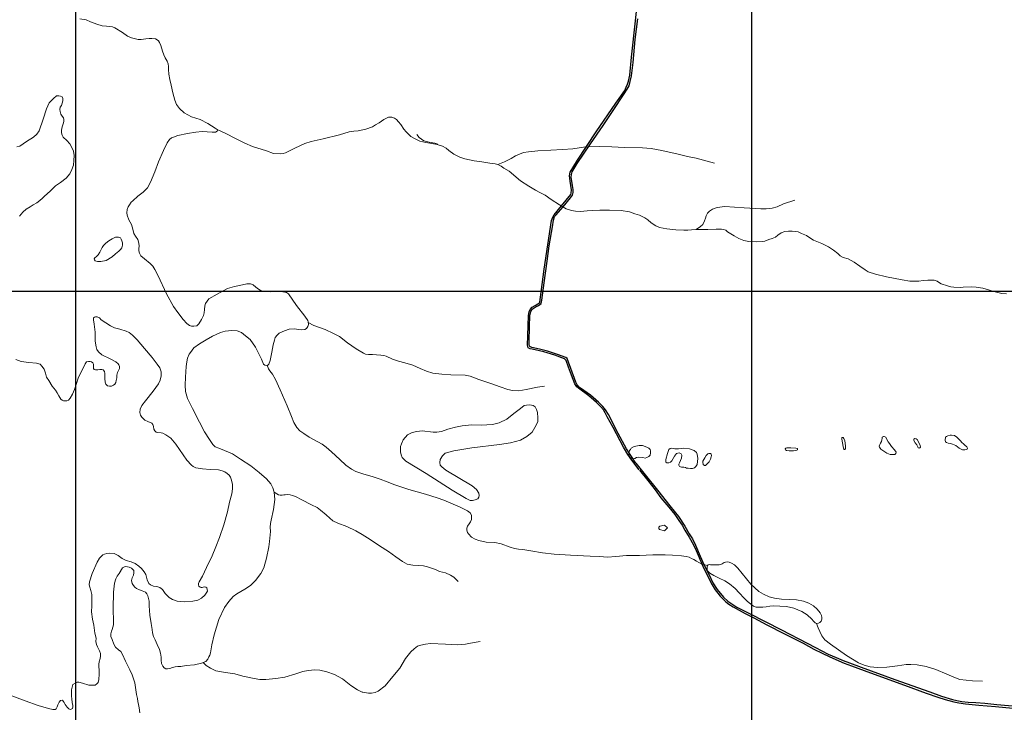
# Model space of a CAD drawing. Units: metres. Extents: x 499956 to 531001, y 9585461 to 9617241.
# Drawn here: x 503752 to 508120, y 9607630 to 9610705 of the extents above; entities that cross this region are included whole.
import ezdxf

# ---------------------------------------------------------------- set-up
doc = ezdxf.new("R2010")
doc.units = ezdxf.units.M
doc.header["$MEASUREMENT"] = 0
doc.layers.add('HIDRO_ORIGINAL', color=140, linetype='Continuous', lineweight=20)
doc.layers.add('MALHA-UTM', color=8, linetype='Continuous')
doc.layers.add('RODOVIA', color=251, linetype='Continuous')

msp = doc.modelspace()

# ---------------------------------------------------------------- linework, layer by layer
at = {"layer": 'HIDRO_ORIGINAL', "ltscale": 2}
for points in [[(504018.141, 9610708.154), (504046.113, 9610703.921), (504066.457, 9610695.453), (504094.429, 9610685.292), (504118.163, 9610677.672), (504136.811, 9610675.132), (504151.221, 9610674.285), (504163.936, 9610672.591), (504173.26, 9610668.358), (504207.165, 9610648.036), (504230.052, 9610631.948), (504247.852, 9610624.327), (504277.52, 9610615.86), (504291.082, 9610615.86), (504310.578, 9610619.247), (504325.441, 9610621.409), (504338.155, 9610620.562), (504353.413, 9610618.869), (504361.889, 9610615.482), (504367.823, 9610610.401), (504372.061, 9610603.627), (504377.147, 9610590.08), (504385.623, 9610565.524), (504390.709, 9610548.59), (504397.49, 9610535.042), (504405.967, 9610520.647), (504410.205, 9610508.793), (504411.053, 9610496.092), (504411.053, 9610483.391), (504412.748, 9610463.07), (504417.834, 9610439.361), (504422.919, 9610413.959), (504431.396, 9610379.243), (504440.082, 9610347.24), (504446.863, 9610327.766), (504461.273, 9610310.831), (504481.616, 9610291.356), (504513.827, 9610273.575), (504551.97, 9610260.874), (504586.724, 9610243.939), (504618.934, 9610223.617), (504627.411, 9610217.69), (504629.106, 9610213.456), (504628.258, 9610209.223), (504619.782, 9610204.989), (504605.372, 9610205.836), (504561.295, 9610208.376), (504532.475, 9610205.836), (504496.026, 9610199.909), (504453.644, 9610190.595), (504433.3, 9610183.821), (504424.824, 9610179.587), (504415.5, 9610172.813), (504405.328, 9610157.572), (504389.223, 9610123.703), (504368.032, 9610073.745), (504350.768, 9610029.822), (504332.12, 9609983.251), (504318.558, 9609957.849), (504299.91, 9609938.374), (504276.176, 9609920.593), (504253.289, 9609901.118), (504245.66, 9609894.344), (504238.032, 9609882.49), (504232.098, 9609874.023), (504227.86, 9609862.168), (504227.012, 9609846.927), (504227.86, 9609837.613), (504236.336, 9609816.445), (504247.356, 9609795.276), (504254.137, 9609774.108), (504257.694, 9609755.933), (504265.323, 9609744.079), (504276.342, 9609728.838), (504278.885, 9609717.83), (504281.428, 9609702.589), (504280.58, 9609685.654), (504280.58, 9609678.034), (504283.123, 9609667.873), (504289.057, 9609656.019), (504305.162, 9609642.471), (504329.741, 9609622.492), (504341.608, 9609610.638), (504351.78, 9609596.244), (504365.342, 9609568.301), (504403.486, 9609487.862), (504434.001, 9609431.977), (504452.952, 9609404.56), (504477.534, 9609373.23), (504492.791, 9609355.449), (504504.658, 9609346.982), (504513.135, 9609344.441), (504524.154, 9609344.441), (504536.869, 9609346.135), (504546.193, 9609354.602), (504558.908, 9609373.23), (504566.536, 9609391.012), (504569.927, 9609402.866), (504571.622, 9609418.954), (504572.47, 9609434.195), (504575.86, 9609444.356), (504590.27, 9609465.524), (504627.567, 9609486.693), (504674.187, 9609511.248), (504704.702, 9609519.715), (504739.456, 9609528.183), (504758.951, 9609532.416), (504775.057, 9609531.57), (504787.771, 9609527.336), (504798.79, 9609517.175), (504811.505, 9609507.861), (504825.915, 9609500.241), (504844.563, 9609498.547), (504865.754, 9609496.854), (504901.355, 9609497.7), (504918.712, 9609496.739), (504934.818, 9609494.198), (504944.142, 9609487.425), (504979.743, 9609436.621), (505017.039, 9609388.357), (505029.754, 9609369.729), (505031.449, 9609362.955), (505033.144, 9609351.1), (505030.601, 9609342.633), (505024.668, 9609334.166), (505017.039, 9609329.085), (505000.934, 9609328.239), (504969.571, 9609332.472), (504947.532, 9609330.779), (504926.341, 9609324.005), (504902.607, 9609313.844), (504894.131, 9609303.683), (504885.654, 9609294.369), (504881.416, 9609281.668), (504875.483, 9609261.346), (504870.397, 9609228.324), (504863.437, 9609191.392), (504856.656, 9609176.15), (504852.418, 9609171.07), (504847.332, 9609170.223), (504838.855, 9609171.07), (504833.77, 9609176.15), (504824.446, 9609198.165), (504797.321, 9609251.51), (504773.587, 9609284.532), (504753.244, 9609301.467), (504736.291, 9609315.862), (504715.947, 9609323.482), (504692.213, 9609325.176), (504663.393, 9609321.789), (504643.05, 9609315.862), (504607.449, 9609300.62), (504578.629, 9609283.686), (504548.962, 9609265.904), (504524.38, 9609248.123), (504509.97, 9609227.801), (504503.189, 9609219.334), (504496.408, 9609202.399), (504493.017, 9609185.464), (504489.627, 9609165.99), (504487.084, 9609117.726), (504485.204, 9609081.793), (504486.899, 9609053.851), (504495.376, 9609023.368), (504518.262, 9608979.338), (504548.777, 9608917.526), (504570.962, 9608874.631), (504593.001, 9608840.762), (504609.106, 9608818.747), (504618.431, 9608809.433), (504635.383, 9608802.659), (504659.965, 9608792.498), (504696.414, 9608777.257), (504731.167, 9608754.395), (504777.787, 9608724.759), (504814.236, 9608694.277), (504847.294, 9608666.335), (504865.095, 9608645.166), (504874.419, 9608627.385), (504880.63, 9608607.287), (504884.02, 9608575.111), (504878.087, 9608530.234), (504867.915, 9608483.664), (504864.525, 9608468.423), (504862.829, 9608452.335), (504863.677, 9608432.86), (504859.439, 9608388.83), (504856.797, 9608364.469), (504846.625, 9608314.511), (504834.758, 9608272.175), (504822.043, 9608245.926), (504797.462, 9608215.444), (504776.271, 9608193.428), (504749.994, 9608176.494), (504714.393, 9608157.019), (504698.007, 9608144.56), (504679.359, 9608122.545), (504659.863, 9608095.45), (504635.282, 9608042.105), (504614.938, 9607974.367), (504603.919, 9607930.337), (504597.985, 9607894.774), (504595.442, 9607884.613), (504591.204, 9607876.146), (504586.118, 9607866.831), (504576.794, 9607855.824), (504558.699, 9607848.653), (504527.337, 9607841.879), (504490.888, 9607838.492), (504467.154, 9607834.258), (504452.744, 9607834.258), (504441.725, 9607832.565), (504429.858, 9607830.025), (504417.143, 9607824.944), (504406.971, 9607823.251), (504399.343, 9607824.098), (504392.561, 9607827.484), (504386.628, 9607835.952), (504380.694, 9607847.806), (504378.999, 9607862.201), (504378.999, 9607875.748), (504378.999, 9607875.748)], [(503750.885, 9609832.154), (503765.294, 9609849.936), (503780.552, 9609863.484), (503797.505, 9609874.491), (503811.915, 9609882.112), (503827.172, 9609892.273), (503840.735, 9609901.587), (503852.602, 9609911.748), (503861.926, 9609921.908), (503886.842, 9609943.593), (503909.728, 9609966.455), (503932.615, 9609981.696), (503957.196, 9610001.171), (503973.302, 9610020.646), (503983.473, 9610039.274), (503990.254, 9610058.749), (503991.95, 9610079.917), (503992.797, 9610101.086), (503990.254, 9610121.407), (503984.75, 9610134.696), (503974.578, 9610153.324), (503961.016, 9610167.718), (503944.911, 9610183.806), (503939.825, 9610192.274), (503936.434, 9610202.435), (503937.282, 9610214.289), (503939.825, 9610229.53), (503944.063, 9610242.231), (503947.454, 9610253.239), (503947.454, 9610261.706), (503945.759, 9610269.327), (503940.673, 9610276.947), (503933.892, 9610285.414), (503930.501, 9610296.422), (503929.653, 9610305.736), (503931.349, 9610315.897), (503936.434, 9610324.364), (503940.673, 9610334.525), (503943.216, 9610344.686), (503943.216, 9610354), (503939.825, 9610361.621), (503932.196, 9610365.008), (503925.415, 9610366.701), (503914.396, 9610365.854), (503900.833, 9610354.847), (503883.033, 9610335.372), (503871.166, 9610309.123), (503855.061, 9610262.553), (503837.26, 9610211.749), (503827.936, 9610196.507), (503813.526, 9610183.806), (503781.316, 9610164.331), (503752.496, 9610143.163), (503738.934, 9610139.776)], [(508129.307, 9609487.071), (508109.186, 9609488.617), (508073.587, 9609497.893), (508040.31, 9609508.716), (508024.832, 9609513.355), (507995.424, 9609517.22), (507974.529, 9609518.766), (507938.156, 9609517.993), (507925, 9609516.447), (507896.366, 9609517.22), (507882.436, 9609519.539), (507867.732, 9609522.631), (507839.467, 9609531.975), (507828.633, 9609538.932), (507822.442, 9609543.571), (507809.286, 9609548.209), (507799.225, 9609548.982), (507781.426, 9609548.982), (507759.757, 9609546.663), (507740.41, 9609544.344), (507723.384, 9609543.571), (507700.941, 9609544.344), (507666.89, 9609549.755), (507597.24, 9609562.897), (507549.259, 9609575.266), (507516.755, 9609585.316), (507502.052, 9609593.82), (507478.835, 9609610.054), (507453.297, 9609628.607), (507426.984, 9609642.522), (507404.735, 9609649.094), (507391.579, 9609656.052), (507381.518, 9609666.102), (507362.171, 9609681.563), (507340.502, 9609696.251), (507311.094, 9609710.939), (507273.173, 9609726.4), (507253.052, 9609738.769), (507242.218, 9609746.5), (507220.549, 9609755.004), (507205.071, 9609762.734), (507192.689, 9609765.053), (507178.759, 9609766.6), (507162.507, 9609766.6), (507146.256, 9609764.28), (507130.778, 9609758.869), (507115.3, 9609748.819), (507104.466, 9609739.542), (507090.536, 9609733.358), (507075.058, 9609728.72), (507058.032, 9609721.762), (507046.424, 9609720.216), (507019.338, 9609717.897), (506986.06, 9609719.443), (506964.614, 9609724.931), (506942.945, 9609732.661), (506922.05, 9609745.03), (506892.642, 9609763.584), (506884.129, 9609769.768), (506874.843, 9609773.633), (506865.556, 9609775.18), (506842.339, 9609774.406), (506804.419, 9609773.633), (506787.393, 9609773.633), (506764.95, 9609773.633), (506751.02, 9609773.633), (506731.673, 9609772.087), (506715.421, 9609770.541), (506698.396, 9609769.768), (506662.023, 9609772.087), (506622.555, 9609775.953), (506590.825, 9609782.137), (506573.861, 9609790.051), (506553.74, 9609802.42), (506539.036, 9609815.562), (506525.106, 9609825.612), (506501.889, 9609836.434), (506480.22, 9609843.392), (506457.004, 9609851.123), (506419.857, 9609857.307), (506368.006, 9609859.626), (506326.216, 9609859.626), (506292.939, 9609858.08), (506268.949, 9609855.761), (506239.541, 9609852.669), (506217.872, 9609854.215), (506199.298, 9609857.307), (506176.856, 9609865.038), (506145.9, 9609882.045), (506109.527, 9609906.783), (506083.594, 9609925.018), (506058.829, 9609937.387), (506039.482, 9609947.436), (506010.848, 9609965.99), (505973.702, 9609989.955), (505923.399, 9610031.7), (505899.408, 9610045.615), (505887.026, 9610054.119), (505873.096, 9610061.849), (505861.488, 9610064.942), (505837.497, 9610068.034), (505802.064, 9610073.756), (505768.013, 9610078.395), (505726.223, 9610086.898), (505704.554, 9610093.856), (505678.242, 9610107.771), (505655.799, 9610124.005), (505643.417, 9610134.055), (505627.939, 9610143.332), (505603.175, 9610151.062), (505580.732, 9610154.928), (505552.872, 9610158.793), (505527.333, 9610164.977), (505506.438, 9610175.027), (505487.091, 9610186.623), (505476.257, 9610196.673), (505465.747, 9610207.005), (505455.687, 9610218.601), (505442.53, 9610238.701), (505432.47, 9610251.843), (505423.957, 9610261.892), (505414.67, 9610268.077), (505403.062, 9610271.169), (505388.358, 9610271.169), (505379.072, 9610268.077), (505367.463, 9610261.892), (505346.568, 9610246.431), (505329.543, 9610237.154), (505316.387, 9610229.424), (505287.753, 9610218.601), (505253.701, 9610211.643), (505233.373, 9610209.987), (505213.252, 9610206.121), (505169.914, 9610193.752), (505097.942, 9610175.972), (505044.544, 9610164.376), (505016.684, 9610154.326), (504972.572, 9610135), (504931.556, 9610114.127), (504919.948, 9610110.262), (504910.661, 9610108.716), (504877.626, 9610110.901), (504846.67, 9610121.724), (504783.985, 9610141.051), (504749.934, 9610155.739), (504712.013, 9610175.838), (504663.258, 9610201.349), (504627.411, 9610217.69)], [(505873.577, 9610061.582), (505902.665, 9610073.378), (505932.514, 9610088.8), (505951.04, 9610100.11), (505969.567, 9610108.335), (505987.064, 9610115.532), (506009.707, 9610118.616), (506050.877, 9610122.729), (506107.486, 9610125.813), (506159.978, 9610128.898), (506206.294, 9610130.954), (506253.64, 9610138.151), (506275.254, 9610140.207), (506323.629, 9610142.264), (506378.97, 9610140.393), (506434.549, 9610137.308), (506514.831, 9610135.252), (506553.942, 9610133.196), (506601.288, 9610123.942), (506673.336, 9610107.492), (506714.506, 9610097.211), (506753.617, 9610090.014), (506833.899, 9610067.394)], [(506752.434, 9609773.633), (506771.843, 9609787.057), (506782.43, 9609795.87), (506790.37, 9609811.732), (506793.899, 9609823.189), (506797.427, 9609833.764), (506803.603, 9609845.221), (506811.543, 9609854.033), (506824.776, 9609863.727), (506845.949, 9609871.659), (506879.473, 9609875.184), (506965.93, 9609869.015), (507039.154, 9609864.609), (507063.856, 9609864.609), (507089.44, 9609868.134), (507112.378, 9609874.303), (507140.609, 9609886.64), (507190.895, 9609903.384)], [(504133.222, 9609712.958), (504123.381, 9609701.616), (504117.325, 9609694.054), (504112.783, 9609684.224), (504107.484, 9609672.881), (504099.915, 9609661.538), (504092.345, 9609653.22), (504084.775, 9609647.171), (504082.504, 9609643.39), (504083.261, 9609638.097), (504086.289, 9609634.316), (504096.13, 9609630.535), (504112.026, 9609630.535), (504135.493, 9609635.072), (504161.231, 9609651.708), (504177.128, 9609665.319), (504190.753, 9609676.662), (504198.323, 9609684.224), (504204.379, 9609692.541), (504208.164, 9609703.128), (504208.164, 9609713.714), (504205.136, 9609722.789), (504202.108, 9609730.35), (504198.323, 9609735.644), (504195.295, 9609737.156), (504189.996, 9609739.424), (504177.128, 9609738.668), (504161.231, 9609731.863), (504147.605, 9609723.545), (504133.222, 9609712.958)], [(503715.956, 9607704.219), (503775.291, 9607681.357), (503833.779, 9607661.036), (503878.704, 9607647.488), (503898.2, 9607643.254), (503908.371, 9607642.408), (503913.457, 9607645.795), (503917.695, 9607655.109), (503921.086, 9607663.576), (503926.172, 9607675.43), (503932.105, 9607682.204), (503941.43, 9607683.898), (503944.82, 9607680.511), (503949.058, 9607673.737), (503953.296, 9607664.423), (503962.621, 9607652.568), (503970.249, 9607645.795), (503975.335, 9607643.254), (503980.421, 9607644.101), (503986.355, 9607647.488), (503988.05, 9607654.262), (503988.05, 9607661.036), (503984.659, 9607673.737), (503982.964, 9607689.825), (503982.116, 9607702.526), (503982.116, 9607715.227), (503982.116, 9607729.621), (503983.812, 9607742.322), (503988.05, 9607754.177), (503996.983, 9607760.369), (504007.154, 9607764.603), (504013.935, 9607763.756), (504030.041, 9607760.369), (504058.013, 9607751.055), (504073.27, 9607750.208), (504085.985, 9607751.055), (504093.614, 9607756.136), (504099.547, 9607762.063), (504102.938, 9607776.457), (504103.786, 9607799.319), (504103.786, 9607817.1), (504102.938, 9607834.035), (504102.938, 9607844.196), (504104.633, 9607855.203), (504108.871, 9607868.751), (504110.567, 9607879.759), (504109.719, 9607890.766), (504106.328, 9607903.467), (504097.095, 9607921.694), (504092.01, 9607931.855), (504089.467, 9607945.403), (504090.314, 9607959.797), (504085.228, 9607981.812), (504080.99, 9608017.375), (504075.057, 9608044.471), (504070.818, 9608076.646), (504071.666, 9608102.895), (504070.899, 9608125.548), (504070.899, 9608153.49), (504067.508, 9608170.425), (504062.422, 9608186.513), (504059.879, 9608196.674), (504060.727, 9608210.221), (504072.594, 9608246.631), (504095.48, 9608297.435), (504105.652, 9608315.216), (504112.433, 9608321.99), (504120.91, 9608328.764), (504128.539, 9608332.998), (504138.71, 9608335.538), (504150.577, 9608336.385), (504170.073, 9608335.538), (504187.874, 9608327.071), (504206.522, 9608313.523), (504223.475, 9608304.209), (504245.513, 9608298.282), (504263.314, 9608290.661), (504280.267, 9608278.807), (504292.134, 9608268.646), (504304.001, 9608254.252), (504311.629, 9608241.551), (504316.715, 9608217.842), (504324.344, 9608201.754), (504331.973, 9608195.827), (504345.535, 9608189.9), (504359.945, 9608188.206), (504372.965, 9608184.537), (504384.832, 9608176.07), (504397.546, 9608157.442), (504414.499, 9608139.66), (504428.909, 9608131.193), (504450.948, 9608124.419), (504483.158, 9608121.032), (504519.607, 9608124.419), (504541.646, 9608128.653), (504558.598, 9608137.12), (504573.008, 9608150.668), (504582.332, 9608164.215), (504584.875, 9608168.449), (504584.028, 9608175.223), (504581.485, 9608182.844), (504577.247, 9608186.231), (504569.618, 9608187.077), (504565.38, 9608186.231), (504561.141, 9608184.537), (504556.903, 9608184.537), (504551.817, 9608185.384), (504546.731, 9608189.617), (504545.036, 9608195.545), (504545.036, 9608202.319), (504547.579, 9608209.939), (504562.837, 9608234.494), (504580.109, 9608273.041), (504605.538, 9608324.691), (504622.491, 9608364.488), (504638.596, 9608405.978), (504656.555, 9608462.37), (504673.508, 9608519.948), (504681.984, 9608563.132), (504692.156, 9608600.388), (504696.394, 9608622.403), (504695.337, 9608641.688), (504691.947, 9608660.316), (504686.861, 9608674.71), (504680.927, 9608683.178), (504672.451, 9608690.798), (504661.432, 9608698.419), (504650.412, 9608702.653), (504633.459, 9608706.04), (504596.163, 9608707.733), (504562.257, 9608711.12), (504533.437, 9608716.2), (504521.57, 9608722.128), (504513.094, 9608728.055), (504492.751, 9608750.07), (504444.435, 9608820.349), (504421.549, 9608847.444), (504399.51, 9608862.686), (504386.795, 9608869.459), (504379.166, 9608871.153), (504363.909, 9608872), (504357.128, 9608874.54), (504351.194, 9608879.62), (504346.956, 9608887.241), (504345.261, 9608898.248), (504342.39, 9608907.37), (504337.304, 9608913.297), (504319.504, 9608920.918), (504306.789, 9608927.692), (504293.227, 9608940.393), (504287.294, 9608949.707), (504284.751, 9608961.561), (504285.598, 9608975.956), (504293.227, 9608992.044), (504310.18, 9609013.212), (504343.238, 9609055.549), (504367.82, 9609087.725), (504374.601, 9609104.659), (504379.687, 9609123.287), (504378.839, 9609141.915), (504372.905, 9609159.697), (504361.734, 9609175.381), (504338.847, 9609205.864), (504305.789, 9609244.814), (504272.731, 9609283.763), (504251.54, 9609304.932), (504237.13, 9609315.939), (504224.415, 9609322.713), (504195.596, 9609331.18), (504172.709, 9609337.108), (504154.909, 9609345.575), (504133.562, 9609358.646), (504113.218, 9609373.04), (504105.589, 9609381.508), (504094.57, 9609385.742), (504088.637, 9609385.742), (504083.551, 9609384.895), (504079.313, 9609381.508), (504079.313, 9609372.194), (504082.703, 9609352.719), (504086.941, 9609317.156), (504086.941, 9609277.36), (504090.332, 9609251.957), (504093.722, 9609240.95), (504101.351, 9609230.789), (504116.609, 9609217.241), (504153.068, 9609198.923), (504177.65, 9609186.222), (504188.669, 9609177.754), (504191.212, 9609172.674), (504193.755, 9609165.053), (504194.603, 9609155.739), (504189.517, 9609147.272), (504185.279, 9609137.958), (504182.736, 9609126.104), (504181.888, 9609114.249), (504180.193, 9609103.242), (504178.497, 9609093.928), (504173.412, 9609086.307), (504168.326, 9609082.073), (504159.002, 9609077.84), (504149.677, 9609077.84), (504141.201, 9609079.533), (504134.42, 9609086.307), (504131.029, 9609095.621), (504129.334, 9609111.709), (504129.334, 9609124.41), (504129.334, 9609134.571), (504128.486, 9609143.038), (504121.705, 9609149.812), (504115.772, 9609151.506), (504106.448, 9609151.506), (504098.819, 9609150.659), (504087.8, 9609150.659), (504081.866, 9609152.352), (504079.323, 9609155.739), (504078.475, 9609165.053), (504078.475, 9609175.214), (504076.78, 9609181.141), (504070.847, 9609185.375), (504064.066, 9609187.915), (504056.437, 9609187.068), (504047.96, 9609185.375), (504042.027, 9609176.908), (504026.769, 9609146.425), (504013.207, 9609118.483), (504002.188, 9609085.46), (503995.406, 9609063.445), (503986.082, 9609042.277), (503975.911, 9609024.495), (503968.282, 9609015.181), (503960.653, 9609012.641), (503946.243, 9609012.641), (503940.31, 9609015.181), (503934.376, 9609020.262), (503925.9, 9609035.503), (503918.271, 9609049.051), (503909.795, 9609060.905), (503896.232, 9609078.686), (503880.127, 9609102.395), (503870.803, 9609117.636), (503865.717, 9609135.418), (503859.784, 9609153.199), (503850.46, 9609166.747), (503841.983, 9609175.214), (503826.275, 9609180.677), (503792.369, 9609183.217), (503758.464, 9609187.451), (503733.882, 9609195.918)], [(505031.747, 9609360.873), (505056.047, 9609347.59), (505076.59, 9609339.773), (505106.915, 9609330.001), (505144.087, 9609312.412), (505170.499, 9609297.754), (505206.693, 9609270.394), (505244.844, 9609244.01), (505277.125, 9609224.467), (505285.929, 9609220.558), (505298.646, 9609218.604), (505316.254, 9609218.604), (505334.84, 9609217.627), (505354.404, 9609215.672), (505367.121, 9609213.718), (505377.881, 9609210.786), (505406.25, 9609197.106), (505432.248, 9609189.04), (505460.616, 9609181.223), (505495.832, 9609171.451), (505528.114, 9609155.816), (505556.482, 9609144.09), (505583.872, 9609136.273), (505624.957, 9609131.387), (505665.064, 9609128.456), (505727.67, 9609126.501), (505750.169, 9609121.615), (505789.298, 9609107.935), (505842.122, 9609089.369), (505882.867, 9609074.378), (505917.105, 9609063.629), (505937.647, 9609058.743), (505966.016, 9609057.766), (505999.275, 9609063.629), (506049.164, 9609073.401), (506080.467, 9609077.31)], [(506803.491, 9608282.078), (506775.412, 9608289.317), (506753.674, 9608301.984), (506741.899, 9608308.317), (506732.841, 9608313.746), (506721.972, 9608319.175), (506708.386, 9608321.889), (506687.554, 9608325.508), (506648.606, 9608327.318), (506615.429, 9608329.554), (506561.083, 9608328.649), (506501.303, 9608326.84), (506443.335, 9608325.935), (506397.141, 9608322.316), (506360.005, 9608319.601), (506323.775, 9608321.411), (506283.016, 9608324.125), (506195.422, 9608328.573), (506122.962, 9608332.192), (506071.334, 9608338.526), (506018.8, 9608347.574), (505992.533, 9608351.193), (505981.663, 9608353.002), (505965.36, 9608353.907), (505955.396, 9608355.717), (505946.339, 9608357.526), (505927.318, 9608363.86), (505887.465, 9608378.336), (505859.386, 9608383.765), (505821.344, 9608385.575), (505788.462, 9608392.998), (505772.158, 9608399.332), (505755.854, 9608407.475), (505742.268, 9608422.856), (505738.645, 9608428.285), (505735.928, 9608439.143), (505735.928, 9608448.19), (505738.645, 9608456.334), (505745.891, 9608466.286), (505752.231, 9608475.334), (505756.76, 9608486.192), (505756.76, 9608495.239), (505755.854, 9608506.097), (505750.42, 9608515.145), (505737.739, 9608524.193), (505705.132, 9608541.384), (505634.076, 9608571.764), (505603.28, 9608582.622), (505552.558, 9608598.003), (505477.38, 9608618.813), (505415.788, 9608639.623), (505381.369, 9608654.1), (505350.574, 9608665.862), (505319.778, 9608674.91), (505273.584, 9608688.482), (505243.277, 9608699.473), (505223.351, 9608709.426), (505197.989, 9608727.522), (505171.722, 9608752.856), (505134.586, 9608787.238), (505111.037, 9608807.143), (505093.827, 9608820.715), (505073.901, 9608831.572), (505036.403, 9608851.312), (505011.948, 9608867.598), (504994.738, 9608879.361), (504981.152, 9608893.837), (504968.471, 9608917.362), (504957.602, 9608943.601), (504937.676, 9608990.65), (504906.88, 9609061.223), (504886.953, 9609107.367), (504873.367, 9609130.892), (504861.325, 9609145.9), (504854.985, 9609154.948), (504849.068, 9609170.512)], [(505879.963, 9608818.955), (505928.641, 9608826.071), (505973.758, 9608837.931), (506002.253, 9608854.535), (506024.811, 9608873.511), (506042.62, 9608904.347), (506049.744, 9608920.951), (506050.931, 9608937.555), (506048.556, 9608961.275), (506044.057, 9608974.957), (506038.121, 9608985.631), (506029.81, 9608991.561), (506014.375, 9608995.119), (506000.128, 9608993.933), (505989.443, 9608991.561), (505972.821, 9608978.515), (505944.326, 9608955.981), (505913.457, 9608931.075), (505879.026, 9608915.657), (505849.344, 9608907.355), (505798.291, 9608904.983), (505755.549, 9608906.169), (505713.994, 9608902.611), (505685.057, 9608896.197), (505650.626, 9608886.709), (505623.319, 9608876.035), (505601.948, 9608873.663), (505585.326, 9608873.663), (505536.647, 9608879.593), (505512.902, 9608877.221), (505492.718, 9608872.477), (505472.534, 9608861.803), (505452.351, 9608839.269), (505445.227, 9608822.665), (505441.665, 9608809.619), (505440.478, 9608785.899), (505444.04, 9608772.853), (505448.789, 9608760.993), (505465.411, 9608745.575), (505554.457, 9608691.018), (505670.81, 9608616.3), (505732.548, 9608579.534), (505750.358, 9608571.232), (505759.856, 9608571.232), (505771.729, 9608573.604), (505783.601, 9608578.348), (505788.35, 9608585.464), (505789.538, 9608592.58), (505788.35, 9608603.254), (505778.852, 9608619.858), (505758.668, 9608635.276), (505642.315, 9608705.25), (505624.506, 9608720.669), (505617.382, 9608727.785), (505616.195, 9608739.645), (505617.382, 9608752.691), (505626.881, 9608768.109), (505639.941, 9608779.969), (505677.934, 9608790.643), (505757.481, 9608803.689), (505879.963, 9608818.955)], [(507604.789, 9608830.947), (507596.596, 9608846.496), (507594.138, 9608851.406), (507587.584, 9608854.68), (507583.488, 9608853.862), (507578.572, 9608851.406), (507577.753, 9608845.678), (507576.115, 9608839.949), (507574.476, 9608831.765), (507570.38, 9608825.218), (507567.103, 9608819.489), (507565.464, 9608812.124), (507566.283, 9608807.214), (507572.837, 9608798.212), (507599.054, 9608781.025), (507613.801, 9608774.478), (507623.632, 9608774.478), (507629.367, 9608774.478), (507635.101, 9608775.297), (507639.198, 9608778.57), (507640.017, 9608785.117), (507633.463, 9608794.938), (507619.535, 9608810.487), (507611.343, 9608823.581), (507604.789, 9608830.947)], [(507926.126, 9608835.146), (507910.18, 9608851.664), (507899.55, 9608858.744), (507885.966, 9608860.514), (507879.47, 9608860.514), (507870.021, 9608858.154), (507862.934, 9608855.204), (507859.39, 9608851.074), (507857.618, 9608838.095), (507858.8, 9608831.606), (507863.524, 9608827.476), (507870.611, 9608825.706), (507880.651, 9608823.937), (507890.101, 9608820.987), (507905.456, 9608814.497), (507920.22, 9608803.288), (507928.489, 9608797.979), (507934.985, 9608795.029), (507945.616, 9608795.029), (507951.522, 9608796.209), (507955.065, 9608798.569), (507956.246, 9608802.698), (507954.474, 9608808.598), (507945.025, 9608816.267), (507938.529, 9608822.757), (507931.442, 9608828.656), (507926.126, 9608835.146)], [(506499.629, 9608815.095), (506477.261, 9608809.881), (506464.586, 9608802.433), (506460.858, 9608797.22), (506457.13, 9608792.006), (506456.385, 9608785.303), (506454.894, 9608779.345), (506454.894, 9608774.131), (506456.385, 9608766.683), (506458.622, 9608762.215), (506464.586, 9608757.746), (506473.533, 9608755.511), (506480.989, 9608757.001), (506488.445, 9608760.725), (506497.392, 9608762.959), (506516.777, 9608761.47), (506526.47, 9608758.491), (506534.672, 9608760.725), (506543.619, 9608765.194), (506548.838, 9608771.152), (506549.583, 9608781.579), (506549.583, 9608791.261), (506548.838, 9608796.475), (506543.619, 9608803.178), (506533.926, 9608807.647), (506514.541, 9608814.35), (506499.629, 9608815.095)], [(507416.019, 9608812.991), (507412.742, 9608835.087), (507408.646, 9608845.726), (507405.369, 9608849.818), (507401.273, 9608849.818), (507398.815, 9608849), (507398.815, 9608843.271), (507404.55, 9608809.717), (507407.827, 9608797.442), (507409.465, 9608796.623), (507412.742, 9608797.442), (507415.2, 9608801.534), (507416.019, 9608812.991)], [(507741.605, 9608824.4), (507733.413, 9608841.586), (507728.497, 9608844.859), (507723.582, 9608845.678), (507718.666, 9608843.223), (507718.666, 9608836.676), (507725.22, 9608826.037), (507731.774, 9608817.853), (507735.87, 9608808.851), (507738.328, 9608803.94), (507741.605, 9608803.122), (507745.702, 9608803.94), (507748.159, 9608807.214), (507747.34, 9608814.579), (507741.605, 9608824.4)], [(506625.193, 9608779.267), (506617.737, 9608752.455), (506617.737, 9608747.241), (506618.482, 9608741.283), (506622.21, 9608738.304), (506625.938, 9608738.304), (506631.903, 9608738.304), (506639.359, 9608740.538), (506645.323, 9608747.241), (506656.507, 9608767.351), (506665.454, 9608778.523), (506671.419, 9608780.757), (506678.129, 9608781.502), (506686.331, 9608777.778), (506690.059, 9608771.075), (506687.822, 9608758.413), (506679.621, 9608737.559), (506676.638, 9608732.346), (506676.638, 9608727.132), (506678.875, 9608721.174), (506688.568, 9608718.195), (506697.515, 9608718.195), (506705.716, 9608716.705), (506709.444, 9608714.471), (506716.9, 9608713.726), (506727.338, 9608712.981), (506737.031, 9608712.981), (506745.232, 9608715.96), (506751.943, 9608721.174), (506757.907, 9608730.856), (506760.144, 9608756.924), (506757.162, 9608776.288), (506754.925, 9608782.991), (506743.741, 9608791.929), (506722.865, 9608799.377), (506697.515, 9608802.356), (506674.401, 9608800.122), (506664.709, 9608799.377), (506657.998, 9608800.122), (506650.543, 9608801.611), (506643.832, 9608802.356), (506637.868, 9608801.611), (506631.157, 9608796.398), (506625.193, 9608779.267)], [(506796.678, 9608769.585), (506790.713, 9608759.158), (506782.844, 9608744.675), (506781.837, 9608740.649), (506783.257, 9608730.111), (506789.222, 9608725.643), (506794.935, 9608725.552), (506801.988, 9608732.597), (506810.048, 9608742.662), (506817.101, 9608753.733), (506820.124, 9608763.798), (506821.131, 9608770.843), (506820.124, 9608776.882), (506816.094, 9608778.895), (506809.041, 9608778.895), (506804.003, 9608777.889), (506796.678, 9608769.585)], [(507173.297, 9608803.912), (507154.454, 9608803.912), (507151.177, 9608803.094), (507147.9, 9608799.82), (507149.539, 9608795.728), (507153.635, 9608792.455), (507165.105, 9608791.636), (507184.767, 9608791.636), (507199.514, 9608793.273), (507201.972, 9608794.91), (507202.791, 9608798.183), (507201.972, 9608800.638), (507195.418, 9608802.275), (507173.297, 9608803.912)], [(505697.443, 9608211.693), (505677.516, 9608230.693), (505663.024, 9608239.741), (505641.286, 9608249.694), (505614.113, 9608256.027), (505596.903, 9608264.17), (505561.579, 9608276.837), (505542.558, 9608280.456), (505521.725, 9608281.361), (505495.459, 9608284.076), (505470.097, 9608287.695), (505449.265, 9608299.457), (505420.281, 9608321.172), (505388.579, 9608344.696), (505347.82, 9608369.126), (505307.061, 9608398.079), (505271.736, 9608419.794), (505242.31, 9608435.709), (505202.457, 9608454.709), (505163.509, 9608470.091), (505140.865, 9608480.948), (505127.279, 9608492.711), (505110.975, 9608507.187), (505086.519, 9608527.997), (505071.122, 9608538.855), (505045.76, 9608550.617), (505003.19, 9608574.141), (504975.111, 9608587.713), (504962.026, 9608593.381), (504952.063, 9608596.095), (504940.288, 9608597), (504929.419, 9608596.095), (504923.079, 9608595.191), (504915.833, 9608594.286), (504907.681, 9608594.286), (504900.435, 9608596.095), (504892.283, 9608599.714), (504880.644, 9608607.158)], [(507286.599, 9608025.101), (507295.482, 9608025.908), (507301.942, 9608028.328), (507307.595, 9608034.782), (507310.018, 9608043.656), (507310.826, 9608051.723), (507309.211, 9608060.597), (507303.558, 9608072.697), (507289.829, 9608088.832), (507272.87, 9608103.352), (507252.68, 9608114.646), (507228.453, 9608123.52), (507198.573, 9608129.167), (507165.462, 9608131.587), (507131.544, 9608133.201), (507100.856, 9608137.234), (507076.629, 9608143.688), (507052.402, 9608154.175), (507031.405, 9608167.082), (506995.871, 9608199.351), (506956.3, 9608246.14), (506938.369, 9608270.55), (506923.025, 9608285.071), (506910.104, 9608292.332), (506898.798, 9608296.365), (506890.722, 9608297.979), (506883.454, 9608297.172), (506877.801, 9608294.752), (506868.917, 9608289.911), (506861.649, 9608286.685), (506854.381, 9608284.264), (506837.422, 9608284.264), (506824.501, 9608284.264), (506817.233, 9608285.071), (506811.58, 9608285.878), (506805.927, 9608284.264), (506803.491, 9608282.078), (506801.081, 9608274.584), (506801.081, 9608264.903), (506803.504, 9608257.643), (506814.002, 9608247.963), (506831.769, 9608237.475), (506855.189, 9608226.181), (506880.223, 9608213.274), (506900.413, 9608201.173), (506926.255, 9608180.199), (506943.384, 9608161.358), (506965.189, 9608136.35), (506980.533, 9608121.829), (506993.454, 9608112.148), (507007.99, 9608101.661), (507019.297, 9608097.628), (507030.603, 9608096.821), (507048.369, 9608097.628), (507063.713, 9608099.241), (507079.057, 9608101.661), (507095.209, 9608103.275), (507124.281, 9608101.661), (507153.354, 9608100.048), (507186.465, 9608091.981), (507221.19, 9608078.267), (507245.418, 9608063.746), (507265.607, 9608044.385), (507273.683, 9608034.704), (507280.951, 9608027.444), (507286.599, 9608025.101)], [(504378.999, 9607875.748), (504376.456, 9607892.683), (504372.218, 9607909.618), (504362.046, 9607931.633), (504352.722, 9607951.954), (504345.941, 9607967.196), (504340.855, 9607983.284), (504340.008, 9607998.525), (504335.527, 9608025.263), (504329.594, 9608061.672), (504325.355, 9608102.316), (504326.203, 9608124.331), (504323.66, 9608136.185), (504319.422, 9608147.192), (504315.184, 9608156.507), (504309.25, 9608163.28), (504295.688, 9608169.208), (504282.973, 9608174.288), (504269.411, 9608180.215), (504262.63, 9608186.142), (504256.696, 9608192.916), (504250.763, 9608202.23), (504248.22, 9608215.778), (504250.714, 9608227.816), (504256.648, 9608239.671), (504257.495, 9608249.831), (504257.495, 9608259.992), (504254.105, 9608264.226), (504247.324, 9608270.153), (504238, 9608275.233), (504230.371, 9608276.08), (504219.351, 9608276.927), (504207.484, 9608271), (504192.227, 9608246.444), (504183.75, 9608234.59), (504177.817, 9608223.583), (504172.731, 9608203.261), (504168.493, 9608163.464), (504165.95, 9608091.492), (504168.493, 9608032.221), (504167.607, 9608019.009), (504165.065, 9608008.002), (504162.522, 9607998.688), (504159.131, 9607991.067), (504155.74, 9607979.213), (504156.588, 9607967.359), (504161.674, 9607953.811), (504169.303, 9607932.643), (504176.932, 9607919.095), (504190.494, 9607908.087), (504199.818, 9607899.62), (504208.294, 9607886.919), (504221.009, 9607858.13), (504239.657, 9607819.18), (504250.809, 9607796.527), (504261.828, 9607760.965), (504270.305, 9607710.16), (504273.695, 9607691.532), (504276.238, 9607677.985), (504278.781, 9607665.284), (504281.324, 9607650.889), (504283.867, 9607628.874)], [(507286.599, 9608025.101), (507293.872, 9608004.856), (507301.14, 9607989.528), (507311.185, 9607969.829), (507324.106, 9607952.081), (507349.141, 9607932.72), (507420.208, 9607882.704), (507473.508, 9607850.436), (507498.542, 9607839.948), (507525.192, 9607832.688), (507557.495, 9607828.655), (507598.682, 9607830.268), (507646.697, 9607836.473), (507684.653, 9607842.12), (507704.843, 9607842.926), (507733.108, 9607840.506), (507773.486, 9607833.246), (507816.288, 9607820.338), (507864.509, 9607799.113), (507903.273, 9607782.979), (507923.462, 9607776.525), (507978.377, 9607770.071), (508022.794, 9607768.458)], [(505273.429, 9607720.029), (505299.179, 9607715.06), (505312.353, 9607715.06), (505328.822, 9607718.35), (505341.996, 9607723.834), (505372.737, 9607747.961), (505406.772, 9607789.636), (505437.513, 9607826.925), (505463.862, 9607868.6), (505486.918, 9607899.308), (505502.288, 9607912.468), (505516.561, 9607923.435), (505531.931, 9607928.919), (505551.693, 9607933.306), (505574.749, 9607935.499), (505640.153, 9607932.726), (505693.95, 9607930.533), (505729.082, 9607932.726), (505751.04, 9607937.113), (505794.956, 9607944.79)], [(504565.275, 9607851.259), (504578.468, 9607838.054), (504598.23, 9607825.99), (504621.285, 9607815.023), (504665.201, 9607807.346), (504705.823, 9607800.766), (504742.053, 9607790.896), (504791.458, 9607779.928), (504816.71, 9607776.638), (504844.157, 9607775.542), (504888.072, 9607779.928), (504927.596, 9607786.509), (504977.001, 9607800.766), (505007.742, 9607811.733), (505030.798, 9607816.12), (505061.539, 9607818.313), (505083.496, 9607817.217), (505114.237, 9607810.636), (505148.272, 9607798.573), (505183.404, 9607778.832), (505221.229, 9607749.058), (505249.774, 9607730.414), (505270.634, 9607720.544), (505273.429, 9607720.029)]]:
    msp.add_lwpolyline(points, dxfattribs=at)
at = {"layer": 'HIDRO_ORIGINAL', "ltscale": 2, "flags": 128}
msp.add_lwpolyline([(505607.343, 9610152.188), (505593.416, 9610156.195), (505568.999, 9610161.564), (505544.691, 9610167.404), (505523.891, 9610181.274), (505514.037, 9610194.824)], dxfattribs=at)
msp.add_lwpolyline([(506590.073, 9608442.028), (506612.913, 9608436.507), (506626.068, 9608448.928), (506611.853, 9608460.698), (506592.293, 9608456.526), (506587.633, 9608452.036), (506587.701, 9608446.439)], close=True, dxfattribs=at)
at = {"layer": 'MALHA-UTM'}
for p, q in [((504000, 9588500), (504000, 9615500)), ((507000, 9588500), (507000, 9615500)), ((501000, 9609500), (531000, 9609500))]:
    msp.add_line(p, q, dxfattribs=at)
at = {"layer": 'RODOVIA', "flags": 128}
for points in [[(506500.282, 9608706.101), (506466.968, 9608748.883), (506449.248, 9608774.949), (506430.545, 9608807.242), (506385.361, 9608894.401), (506358.752, 9608942.562), (506349.78, 9608960.253), (506341.327, 9608973.629), (506329.181, 9608987.476), (506311.22, 9609006.038), (506276.143, 9609034.937), (506236.28, 9609064.728), (506222.756, 9609074.496), (506214.499, 9609087.668), (506200.037, 9609127.289), (506186.787, 9609162.181), (506176.229, 9609191.316), (506169.475, 9609199.253), (506125.843, 9609214.899), (506077.011, 9609230.743), (506025.083, 9609241.54), (506016.426, 9609244.107), (506008.098, 9609248.17), (506004.008, 9609259.461), (506005.803, 9609301.576), (506008.902, 9609391.624), (506011.705, 9609407.59), (506015.699, 9609417.726), (506024.799, 9609428.065), (506038.671, 9609436.713), (506050.391, 9609442.698), (506058.716, 9609449.047), (506060.882, 9609463.123), (506065.08, 9609494.681), (506078.633, 9609597.845), (506111.402, 9609812.578), (506116.384, 9609827.401), (506122.605, 9609838.896), (506155.064, 9609878.127), (506196.94, 9609928.493), (506198.768, 9609935.266), (506199.427, 9609948.97), (506194.152, 9609987.615), (506191.399, 9610011.396), (506193.719, 9610028.272), (506225.729, 9610080.827), (506309.042, 9610206.095), (506397.103, 9610333.777), (506435.704, 9610390.913), (506442.563, 9610404.398), (506448.842, 9610418.997), (506452.282, 9610431.646), (506457.884, 9610458.071), (506465.704, 9610538.418), (506483.245, 9610699.175), (506499.35, 9610852.751)], [(506484.97, 9608735.631), (506444.511, 9608799.668), (506407.272, 9608867.755), (506364.331, 9608951.868), (506351.207, 9608972.241), (506339.387, 9608987.483), (506319.452, 9609007.484), (506284.196, 9609037.488), (506253.973, 9609058.485), (506235.617, 9609072.049), (506224.622, 9609083.271), (506218.955, 9609095.793), (506180.198, 9609200.151), (506174.982, 9609204.755), (506137.623, 9609218.78), (506092.682, 9609233.95), (506058.205, 9609241.612), (506024.538, 9609249.76), (506014.212, 9609254.061), (506011.314, 9609259.522), (506011.487, 9609274.036), (506014.173, 9609342.166), (506015.491, 9609390.798), (506019.354, 9609409.947), (506025.035, 9609419.351), (506038.429, 9609429.208), (506053.858, 9609435.523), (506065.45, 9609445.315), (506068.313, 9609459.177), (506077.88, 9609536.687), (506092.186, 9609632.029), (506100.975, 9609700.143), (506115.097, 9609785.676), (506119.536, 9609814.125), (506124.347, 9609830.453), (506131.109, 9609838.835), (506163.1, 9609874.471), (506194.761, 9609913.817), (506203.598, 9609926.064), (506207.02, 9609937.713), (506207.856, 9609950.212), (506204.798, 9609968.491), (506198.78, 9610004.848), (506199.411, 9610017.05), (506202.242, 9610029.211), (506225.261, 9610066.619), (506283.941, 9610153.81), (506340.014, 9610235.443), (506385.291, 9610301.663), (506433.911, 9610375.428), (506447.1, 9610395.602), (506455.585, 9610410.459), (506460.451, 9610429.689), (506465.528, 9610454.823), (506473.149, 9610514.048), (506482.688, 9610616.588), (506493.514, 9610707.791)], [(506484.97, 9608735.631), (506525.924, 9608684.139), (506581.267, 9608616.378), (506636.504, 9608547.519), (506674.578, 9608498.841), (506702.101, 9608456.317), (506722.484, 9608422.826), (506736.334, 9608399.665), (506749.864, 9608372.908), (506770.858, 9608324.023), (506786.82, 9608285.959), (506810.13, 9608240.36), (506826.411, 9608205.492), (506845.612, 9608174.906), (506873.486, 9608141.575), (506893.957, 9608123.474), (506933.557, 9608097.074), (506986.138, 9608070.204), (507131.635, 9607996.555), (507245.356, 9607937.571), (507282.599, 9607918.28), (507338.863, 9607889.191), (507373.929, 9607873.409), (507404.915, 9607860.248), (507433.418, 9607849.499), (507485.645, 9607830.726), (507633.747, 9607775.851), (507789.141, 9607721.237), (507841.264, 9607701.565), (507889.623, 9607687.51), (507910.073, 9607683.301), (507932.021, 9607678.984), (507959.371, 9607676.136), (507993.614, 9607673.551), (508033.647, 9607670.634), (508086.953, 9607665.747), (508190.97, 9607656.485)], [(506500.876, 9608705.263), (506537.863, 9608658.589), (506570.587, 9608617.536), (506596.657, 9608583.015), (506631.97, 9608540.448), (506658.151, 9608507.925), (506675.882, 9608482.244), (506690.342, 9608460.978), (506702.898, 9608438.524), (506721.501, 9608408.141), (506740.478, 9608373.358), (506752.919, 9608348.306), (506782.387, 9608279.187), (506807.063, 9608227.984), (506823.862, 9608196.412), (506836.518, 9608174.056), (506848.814, 9608158.599), (506859.127, 9608145.551), (506873.031, 9608131.883), (506885.256, 9608121.323), (506898.479, 9608110.857), (506917.085, 9608098.363), (506943.166, 9608083.23), (506971.049, 9608068.987), (507008.289, 9608049.096), (507066.844, 9608018.995), (507145.119, 9607979.192), (507227.274, 9607936.77), (507275.667, 9607911.222), (507312.021, 9607893.634), (507346.378, 9607876.058), (507409.044, 9607848.732), (507442.73, 9607836.156), (507526.45, 9607805.518), (507677.953, 9607751.625), (507773.327, 9607715.327), (507824.466, 9607698.358), (507858.159, 9607686.982), (507896.254, 9607676.88), (507918.403, 9607672.762), (507948.139, 9607668.102), (508007.232, 9607662.184), (508080.608, 9607656.487), (508188.413, 9607645.905)]]:
    msp.add_lwpolyline(points, dxfattribs=at)

doc.saveas('drawing.dxf')
